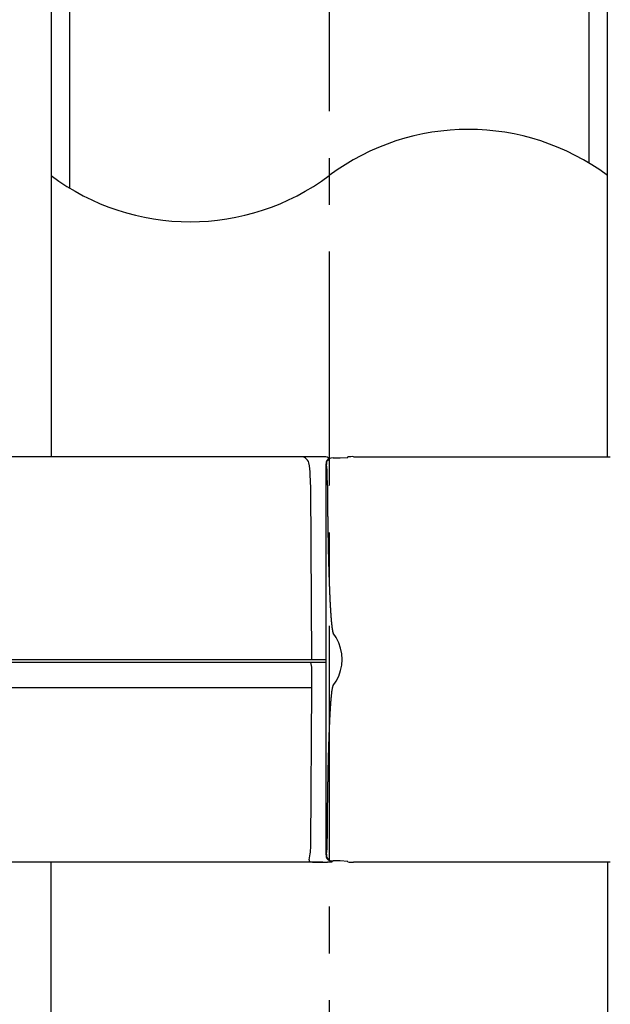
# Model space of a CAD drawing. Extents: x 170 to 7363, y -739 to 5303.
# Drawn here: x 2248 to 2626, y 709 to 1340 of the extents above; entities that cross this region are included whole.
import ezdxf

# ---------------------------------------------------------------- set-up
doc = ezdxf.new("R2010")
doc.units = 0
doc.header["$LTSCALE"] = 120
doc.header["$PDMODE"] = 33
doc.header["$PDSIZE"] = 5
doc.linetypes.add('CENTER', pattern=[2, 1.25, -0.25, 0.25, -0.25])
doc.layers.get('0').update_dxf_attribs({"linetype": 'CONTINUOUS'})
doc.layers.get('DEFPOINTS').update_dxf_attribs({"linetype": 'CONTINUOUS'})
for name, color, linetype in [('CENTER', 3, 'CENTER'), ('SJC', 1, 'CONTINUOUS'), ('SJC2', 7, 'CONTINUOUS'), ('SUNPOU', 4, 'CONTINUOUS')]:
    doc.layers.add(name, color=color, linetype=linetype)
doc.styles.add('EXT08', font='ROMANS', dxfattribs={"width": 0.8, "bigfont": 'EXTFONT'})
doc.dimstyles.get("Standard").update_dxf_attribs({"dimtxt": 0.18, "dimasz": 0.18, "dimexe": 0.18, "dimexo": 0.0625, "dimgap": 0.09, "dimtad": 0, "dimtih": 1, "dimtoh": 1, "dimzin": 0, "dimcen": 0.09, "dimazin": 3, "dimtfac": 1, "dimtofl": 0, "dimtmove": 0, "dimatfit": 3})

# ---------------------------------------------------------------- blocks, each defined once
blk = doc.blocks.new('*U78')
at = {"layer": 'SUNPOU', "color": 0, "style": 'EXT08', "width": 0.8}
blk.add_text('(142)', height=60, dxfattribs=at).set_placement((2061.78, 2080.03))
blk = doc.blocks.new('*D17')
at = {"layer": 'DEFPOINTS', "color": 0}
for p in [(1878.76, 2034.31), (2445.95, 1911.6), (1878.76, 930.12)]:
    blk.add_point(p, dxfattribs=at)
at = {"layer": 'SUNPOU', "color": 0}
for p, q in [((1878.76, 950.12), (1878.76, 2054.31)), ((2445.95, 1931.6), (2445.95, 2054.31)), ((2395.95, 2034.31), (1928.76, 2034.31))]:
    blk.add_line(p, q, dxfattribs=at)
for points in [[(1928.76, 2042.64), (1928.76, 2025.98), (1878.76, 2034.31)], [(2395.95, 2042.64), (2395.95, 2025.98), (2445.95, 2034.31)]]:
    blk.add_solid(points, dxfattribs=at)
blk.add_blockref('*U78', (0, 0))
blk = doc.blocks.new('*U81')
at = {"layer": 'SUNPOU', "color": 0, "style": 'EXT08', "width": 0.8}
blk.add_text('(284)', height=60, dxfattribs=at).set_placement((2345.39, 2231.43))
blk = doc.blocks.new('*D35')
at = {"layer": 'DEFPOINTS', "color": 0}
for p in [(1878.76, 2185.71), (3013.16, 1680.13), (1878.76, 930.12)]:
    blk.add_point(p, dxfattribs=at)
at = {"layer": 'SUNPOU', "color": 0}
for p, q in [((1878.76, 950.12), (1878.76, 2205.71)), ((3013.16, 1700.13), (3013.16, 2205.71)), ((2963.16, 2185.71), (1928.76, 2185.71))]:
    blk.add_line(p, q, dxfattribs=at)
for points in [[(1928.76, 2194.05), (1928.76, 2177.38), (1878.76, 2185.71)], [(2963.16, 2194.05), (2963.16, 2177.38), (3013.16, 2185.71)]]:
    blk.add_solid(points, dxfattribs=at)
blk.add_blockref('*U81', (0, 0))

msp = doc.modelspace()

# ---------------------------------------------------------------- linework, layer by layer
at = {"layer": 'CENTER'}
msp.add_line((2445.952, 1911.603), (2445.952, 223.044), dxfattribs=at)
at = {"layer": 'SJC'}
for p, q in [((2267.752, 1688.129), (2267.752, 1060.124)), ((2279.752, 1232.267), (2279.752, 1688.129)), ((2612.152, 1688.129), (2612.152, 1248.445)), ((2624.152, 1060.124), (2624.152, 1688.129)), ((2427.28, 1060.124), (2144.967, 1060.124)), ((2441.056, 1060.124), (2427.502, 1060.124)), ((2443.895, 804.794), (2443.895, 1055.455)), ((2448.387, 1059.282), (2447.058, 1059.228)), ((2448.387, 1059.282), (2452.898, 1059.295)), ((2452.898, 1059.295), (2457.864, 1059.696)), ((2457.864, 1059.696), (2457.864, 1059.964)), ((2461.518, 1060.124), (2625.924, 1060.124)), ((2434.079, 1040.124), (2433.729, 1048.543)), ((2444.725, 1041.876), (2444.686, 1048.12)), ((2434.757, 930.124), (2434.08, 1040.106)), ((2450.447, 944.084), (2448.525, 946.942)), ((2190.374, 930.124), (2434.757, 930.124)), ((2433.977, 928.124), (2202.647, 928.124)), ((2436.847, 928.124), (2434.034, 928.124)), ((2434.757, 930.124), (2436.847, 930.124)), ((2436.847, 930.124), (2441.859, 930.124)), ((2441.859, 928.124), (2436.847, 928.124)), ((2441.859, 930.124), (2443.956, 930.124)), ((2443.956, 928.124), (2441.859, 928.124)), ((2434.757, 912.124), (2434.682, 924.264)), ((2448.525, 913.306), (2450.447, 916.164)), ((2434.138, 811.705), (2434.757, 912.124)), ((2444.686, 812.128), (2444.725, 818.372)), ((2441.859, 800.124), (2135.813, 800.124)), ((2267.752, 223.044), (2267.752, 800.124)), ((2436.847, 800.176), (2441.859, 800.161)), ((2441.859, 800.161), (2444.88, 800.124)), ((2447.647, 800.124), (2444.88, 800.124)), ((2447.058, 801.02), (2448.387, 800.966)), ((2447.649, 800.996), (2447.649, 800.124)), ((2452.898, 800.953), (2448.387, 800.966)), ((2457.864, 800.552), (2452.898, 800.953)), ((2457.864, 800.284), (2457.864, 800.552)), ((2624.152, 800.124), (2624.152, 223.044))]:
    msp.add_line(p, q, dxfattribs=at)
for points in [[(2442.95, 1060.12, 0), (2442.99, 1060.12, 0), (2442.99, 1060.12, 0), (2442.97, 1060.12, 0), (2442.96, 1060.12, 0), (2442.95, 1060.12, 0), (2442.94, 1060.12, 0), (2442.93, 1060.12, 0), (2442.91, 1060.12, 0), (2442.9, 1060.12, 0), (2442.89, 1060.12, 0), (2442.88, 1060.12, 0), (2442.86, 1060.12, 0), (2442.85, 1060.12, 0), (2442.84, 1060.12, 0), (2442.83, 1060.12, 0), (2442.82, 1060.12, 0), (2442.8, 1060.12, 0), (2442.79, 1060.12, 0), (2442.78, 1060.12, 0), (2442.77, 1060.12, 0), (2442.76, 1060.12, 0), (2442.74, 1060.12, 0), (2442.73, 1060.12, 0), (2442.72, 1060.12, 0), (2442.71, 1060.12, 0), (2442.69, 1060.12, 0), (2442.68, 1060.12, 0), (2442.67, 1060.12, 0), (2442.66, 1060.12, 0), (2442.65, 1060.12, 0), (2442.63, 1060.12, 0), (2442.62, 1060.12, 0), (2442.61, 1060.12, 0), (2442.6, 1060.12, 0), (2442.58, 1060.12, 0), (2442.57, 1060.12, 0), (2442.56, 1060.12, 0), (2442.55, 1060.12, 0), (2442.53, 1060.12, 0), (2442.52, 1060.12, 0), (2442.51, 1060.12, 0), (2442.5, 1060.12, 0), (2442.49, 1060.12, 0), (2442.47, 1060.12, 0), (2442.46, 1060.12, 0), (2442.45, 1060.12, 0), (2442.44, 1060.12, 0), (2442.42, 1060.12, 0), (2442.41, 1060.12, 0), (2442.4, 1060.12, 0), (2442.39, 1060.12, 0), (2442.38, 1060.12, 0), (2442.36, 1060.12, 0), (2442.35, 1060.12, 0), (2442.34, 1060.12, 0), (2442.33, 1060.12, 0), (2442.31, 1060.12, 0), (2442.3, 1060.12, 0), (2442.29, 1060.12, 0), (2442.28, 1060.12, 0), (2442.26, 1060.12, 0), (2442.25, 1060.12, 0), (2442.24, 1060.12, 0), (2442.23, 1060.12, 0), (2442.21, 1060.12, 0), (2442.2, 1060.12, 0), (2442.19, 1060.12, 0), (2442.18, 1060.12, 0), (2442.17, 1060.12, 0), (2442.15, 1060.12, 0), (2442.14, 1060.12, 0), (2442.13, 1060.12, 0), (2442.12, 1060.12, 0), (2442.1, 1060.12, 0), (2442.09, 1060.12, 0), (2442.08, 1060.12, 0), (2442.07, 1060.12, 0), (2442.05, 1060.12, 0), (2442.04, 1060.12, 0), (2442.03, 1060.12, 0), (2442.02, 1060.12, 0), (2442.01, 1060.12, 0), (2441.99, 1060.12, 0), (2441.98, 1060.12, 0), (2441.97, 1060.12, 0), (2441.96, 1060.12, 0), (2441.94, 1060.12, 0), (2441.93, 1060.12, 0), (2441.92, 1060.12, 0), (2441.91, 1060.12, 0), (2441.89, 1060.12, 0), (2441.88, 1060.12, 0), (2441.87, 1060.12, 0), (2441.86, 1060.12, 0), (2441.84, 1060.12, 0), (2441.83, 1060.12, 0), (2441.82, 1060.12, 0), (2441.81, 1060.12, 0), (2441.79, 1060.12, 0), (2441.78, 1060.12, 0), (2441.77, 1060.12, 0), (2441.76, 1060.12, 0), (2441.75, 1060.12, 0), (2441.73, 1060.12, 0), (2441.72, 1060.12, 0), (2441.71, 1060.12, 0), (2441.7, 1060.12, 0), (2441.68, 1060.12, 0), (2441.67, 1060.12, 0), (2441.66, 1060.12, 0), (2441.65, 1060.12, 0), (2441.63, 1060.12, 0), (2441.62, 1060.12, 0), (2441.61, 1060.12, 0), (2441.6, 1060.12, 0), (2441.58, 1060.12, 0), (2441.57, 1060.12, 0), (2441.56, 1060.12, 0), (2441.55, 1060.12, 0), (2441.54, 1060.12, 0), (2441.52, 1060.12, 0), (2441.51, 1060.12, 0), (2441.5, 1060.12, 0), (2441.49, 1060.12, 0), (2441.47, 1060.12, 0), (2441.46, 1060.12, 0), (2441.45, 1060.12, 0), (2441.44, 1060.12, 0), (2441.42, 1060.12, 0), (2441.41, 1060.12, 0), (2441.4, 1060.12, 0), (2441.39, 1060.12, 0), (2441.38, 1060.12, 0), (2441.36, 1060.12, 0), (2441.35, 1060.12, 0), (2441.34, 1060.12, 0), (2441.33, 1060.12, 0), (2441.31, 1060.12, 0), (2441.3, 1060.12, 0), (2441.29, 1060.12, 0), (2441.28, 1060.12, 0), (2441.26, 1060.12, 0), (2441.25, 1060.12, 0), (2441.24, 1060.12, 0), (2441.23, 1060.12, 0), (2441.22, 1060.12, 0), (2441.2, 1060.12, 0), (2441.19, 1060.12, 0), (2441.18, 1060.12, 0), (2441.17, 1060.12, 0), (2441.15, 1060.12, 0), (2441.14, 1060.12, 0), (2441.13, 1060.12, 0), (2441.12, 1060.12, 0), (2441.1, 1060.12, 0), (2441.09, 1060.12, 0), (2441.08, 1060.12, 0), (2441.07, 1060.12, 0), (2441.06, 1060.12, 0)], [(2444.72, 1041.88, 0), (2444.73, 1041.63, 0), (2444.73, 1041.38, 0), (2444.73, 1041.13, 0), (2444.73, 1040.88, 0), (2444.73, 1040.63, 0), (2444.73, 1040.39, 0), (2444.74, 1040.14, 0), (2444.74, 1039.89, 0), (2444.74, 1039.64, 0), (2444.74, 1039.39, 0), (2444.74, 1039.14, 0), (2444.75, 1038.9, 0), (2444.75, 1038.65, 0), (2444.75, 1038.4, 0), (2444.75, 1038.15, 0), (2444.75, 1037.9, 0), (2444.75, 1037.65, 0), (2444.76, 1037.41, 0), (2444.76, 1037.16, 0), (2444.76, 1036.91, 0), (2444.76, 1036.66, 0), (2444.76, 1036.41, 0), (2444.77, 1036.16, 0), (2444.77, 1035.91, 0), (2444.77, 1035.67, 0), (2444.77, 1035.42, 0), (2444.77, 1035.17, 0), (2444.78, 1034.92, 0), (2444.78, 1034.67, 0), (2444.78, 1034.42, 0), (2444.78, 1034.18, 0), (2444.78, 1033.93, 0), (2444.79, 1033.68, 0), (2444.79, 1033.43, 0), (2444.79, 1033.18, 0), (2444.79, 1032.93, 0), (2444.8, 1032.69, 0), (2444.8, 1032.44, 0), (2444.8, 1032.19, 0), (2444.8, 1031.94, 0), (2444.8, 1031.69, 0), (2444.81, 1031.44, 0), (2444.81, 1031.2, 0), (2444.81, 1030.95, 0), (2444.81, 1030.7, 0), (2444.82, 1030.45, 0), (2444.82, 1030.2, 0), (2444.82, 1029.95, 0), (2444.82, 1029.71, 0), (2444.83, 1029.46, 0), (2444.83, 1029.21, 0), (2444.83, 1028.96, 0), (2444.83, 1028.71, 0), (2444.84, 1028.46, 0), (2444.84, 1028.22, 0), (2444.84, 1027.97, 0), (2444.84, 1027.72, 0), (2444.85, 1027.47, 0), (2444.85, 1027.22, 0), (2444.85, 1026.97, 0), (2444.86, 1026.73, 0), (2444.86, 1026.48, 0), (2444.86, 1026.23, 0), (2444.86, 1025.98, 0), (2444.87, 1025.73, 0), (2444.87, 1025.48, 0), (2444.87, 1025.24, 0), (2444.88, 1024.99, 0), (2444.88, 1024.74, 0), (2444.88, 1024.49, 0), (2444.88, 1024.24, 0), (2444.89, 1023.99, 0), (2444.89, 1023.75, 0), (2444.89, 1023.5, 0), (2444.9, 1023.25, 0), (2444.9, 1023, 0), (2444.9, 1022.75, 0), (2444.91, 1022.5, 0), (2444.91, 1022.26, 0), (2444.91, 1022.01, 0), (2444.92, 1021.76, 0), (2444.92, 1021.51, 0), (2444.92, 1021.26, 0), (2444.93, 1021.01, 0), (2444.93, 1020.77, 0), (2444.93, 1020.52, 0), (2444.94, 1020.27, 0), (2444.94, 1020.02, 0), (2444.94, 1019.77, 0), (2444.95, 1019.52, 0), (2444.95, 1019.28, 0), (2444.95, 1019.03, 0), (2444.96, 1018.78, 0), (2444.96, 1018.53, 0), (2444.96, 1018.28, 0), (2444.97, 1018.03, 0), (2444.97, 1017.79, 0), (2444.97, 1017.54, 0), (2444.98, 1017.29, 0), (2444.98, 1017.04, 0), (2444.99, 1016.79, 0), (2444.99, 1016.54, 0), (2444.99, 1016.3, 0), (2445, 1016.05, 0), (2445, 1015.8, 0), (2445, 1015.55, 0), (2445.01, 1015.3, 0), (2445.01, 1015.05, 0), (2445.02, 1014.81, 0), (2445.02, 1014.56, 0), (2445.02, 1014.31, 0), (2445.03, 1014.06, 0), (2445.03, 1013.81, 0), (2445.04, 1013.56, 0), (2445.04, 1013.32, 0), (2445.04, 1013.07, 0), (2445.05, 1012.82, 0), (2445.05, 1012.57, 0), (2445.06, 1012.32, 0), (2445.06, 1012.07, 0), (2445.07, 1011.83, 0), (2445.07, 1011.58, 0), (2445.07, 1011.33, 0), (2445.08, 1011.08, 0), (2445.08, 1010.83, 0), (2445.09, 1010.58, 0), (2445.09, 1010.34, 0), (2445.1, 1010.09, 0), (2445.1, 1009.84, 0), (2445.11, 1009.59, 0), (2445.11, 1009.34, 0), (2445.11, 1009.09, 0), (2445.12, 1008.85, 0), (2445.12, 1008.6, 0), (2445.13, 1008.35, 0), (2445.13, 1008.1, 0), (2445.14, 1007.85, 0), (2445.14, 1007.6, 0), (2445.15, 1007.36, 0), (2445.15, 1007.11, 0), (2445.16, 1006.86, 0), (2445.16, 1006.61, 0), (2445.17, 1006.36, 0), (2445.17, 1006.11, 0), (2445.18, 1005.87, 0), (2445.18, 1005.62, 0), (2445.18, 1005.37, 0), (2445.19, 1005.12, 0), (2445.19, 1004.87, 0), (2445.2, 1004.62, 0), (2445.2, 1004.38, 0), (2445.21, 1004.13, 0), (2445.21, 1003.88, 0), (2445.22, 1003.63, 0), (2445.23, 1003.38, 0), (2445.23, 1003.13, 0), (2445.24, 1002.89, 0), (2445.24, 1002.64, 0), (2445.25, 1002.39, 0), (2445.25, 1002.14, 0), (2445.26, 1001.89, 0), (2445.26, 1001.64, 0), (2445.27, 1001.4, 0), (2445.27, 1001.15, 0), (2445.28, 1000.9, 0), (2445.28, 1000.65, 0), (2445.29, 1000.4, 0), (2445.29, 1000.15, 0), (2445.3, 999.906, 0), (2445.31, 999.658, 0), (2445.31, 999.409, 0), (2445.32, 999.161, 0), (2445.32, 998.913, 0), (2445.33, 998.664, 0), (2445.33, 998.416, 0), (2445.34, 998.168, 0), (2445.34, 997.919, 0), (2445.35, 997.671, 0), (2445.36, 997.423, 0), (2445.36, 997.174, 0), (2445.37, 996.926, 0), (2445.37, 996.678, 0), (2445.38, 996.43, 0), (2445.39, 996.181, 0), (2445.39, 995.933, 0), (2445.4, 995.685, 0), (2445.4, 995.436, 0), (2445.41, 995.188, 0), (2445.42, 994.94, 0), (2445.42, 994.692, 0), (2445.43, 994.443, 0), (2445.44, 994.195, 0), (2445.44, 993.947, 0), (2445.45, 993.698, 0), (2445.45, 993.45, 0), (2445.46, 993.202, 0), (2445.47, 992.954, 0), (2445.47, 992.705, 0), (2445.48, 992.457, 0), (2445.49, 992.209, 0), (2445.49, 991.96, 0), (2445.5, 991.712, 0), (2445.51, 991.464, 0), (2445.51, 991.216, 0), (2445.52, 990.967, 0), (2445.53, 990.719, 0), (2445.53, 990.471, 0), (2445.54, 990.223, 0), (2445.55, 989.974, 0), (2445.56, 989.726, 0), (2445.56, 989.478, 0), (2445.57, 989.229, 0), (2445.58, 988.981, 0), (2445.58, 988.733, 0), (2445.59, 988.485, 0), (2445.6, 988.236, 0), (2445.61, 987.988, 0), (2445.61, 987.74, 0), (2445.62, 987.492, 0), (2445.63, 987.243, 0), (2445.64, 986.995, 0), (2445.64, 986.747, 0), (2445.65, 986.499, 0), (2445.66, 986.25, 0), (2445.67, 986.002, 0), (2445.67, 985.754, 0), (2445.68, 985.506, 0), (2445.69, 985.257, 0), (2445.7, 985.009, 0), (2445.71, 984.761, 0), (2445.71, 984.513, 0), (2445.72, 984.264, 0), (2445.73, 984.016, 0), (2445.74, 983.768, 0), (2445.75, 983.52, 0), (2445.75, 983.272, 0), (2445.76, 983.023, 0), (2445.77, 982.775, 0), (2445.78, 982.527, 0), (2445.79, 982.279, 0), (2445.8, 982.03, 0), (2445.8, 981.782, 0), (2445.81, 981.534, 0), (2445.82, 981.286, 0), (2445.83, 981.038, 0), (2445.84, 980.789, 0), (2445.85, 980.541, 0), (2445.86, 980.293, 0), (2445.87, 980.045, 0), (2445.87, 979.796, 0), (2445.88, 979.548, 0), (2445.89, 979.3, 0), (2445.9, 979.052, 0), (2445.91, 978.804, 0), (2445.92, 978.555, 0), (2445.93, 978.307, 0), (2445.94, 978.059, 0), (2445.95, 977.811, 0), (2445.96, 977.563, 0), (2445.97, 977.315, 0), (2445.98, 977.066, 0), (2445.99, 976.818, 0), (2446, 976.57, 0), (2446.01, 976.322, 0), (2446.02, 976.074, 0), (2446.03, 975.825, 0), (2446.03, 975.577, 0), (2446.04, 975.329, 0), (2446.05, 975.081, 0), (2446.06, 974.833, 0), (2446.08, 974.585, 0), (2446.09, 974.336, 0), (2446.1, 974.088, 0), (2446.11, 973.84, 0), (2446.12, 973.592, 0), (2446.13, 973.344, 0), (2446.14, 973.096, 0), (2446.15, 972.847, 0), (2446.16, 972.599, 0), (2446.17, 972.351, 0), (2446.18, 972.103, 0), (2446.19, 971.855, 0), (2446.2, 971.607, 0), (2446.21, 971.359, 0), (2446.22, 971.111, 0), (2446.24, 970.862, 0), (2446.25, 970.614, 0), (2446.26, 970.366, 0), (2446.27, 970.118, 0), (2446.28, 969.87, 0), (2446.29, 969.622, 0), (2446.3, 969.374, 0), (2446.32, 969.126, 0), (2446.33, 968.878, 0), (2446.34, 968.63, 0), (2446.35, 968.382, 0), (2446.36, 968.133, 0), (2446.38, 967.885, 0), (2446.39, 967.637, 0), (2446.4, 967.389, 0), (2446.41, 967.141, 0), (2446.43, 966.893, 0), (2446.44, 966.645, 0), (2446.45, 966.397, 0), (2446.47, 966.149, 0), (2446.48, 965.901, 0), (2446.49, 965.653, 0), (2446.51, 965.405, 0), (2446.52, 965.157, 0), (2446.53, 964.909, 0), (2446.55, 964.661, 0), (2446.56, 964.413, 0), (2446.57, 964.165, 0), (2446.59, 963.917, 0), (2446.6, 963.669, 0), (2446.62, 963.421, 0), (2446.63, 963.173, 0), (2446.65, 962.925, 0), (2446.66, 962.678, 0), (2446.68, 962.43, 0), (2446.69, 962.182, 0), (2446.71, 961.934, 0), (2446.72, 961.686, 0), (2446.74, 961.438, 0), (2446.75, 961.19, 0), (2446.77, 960.942, 0), (2446.79, 960.695, 0), (2446.8, 960.447, 0), (2446.82, 960.199, 0), (2446.83, 959.951, 0), (2446.85, 959.703, 0), (2446.87, 959.456, 0), (2446.89, 959.208, 0), (2446.9, 958.96, 0), (2446.92, 958.712, 0), (2446.94, 958.465, 0), (2446.96, 958.217, 0), (2446.98, 957.969, 0), (2446.99, 957.721, 0), (2447.01, 957.474, 0), (2447.03, 957.226, 0), (2447.05, 956.979, 0), (2447.07, 956.731, 0), (2447.09, 956.483, 0), (2447.11, 956.236, 0), (2447.13, 955.988, 0), (2447.15, 955.741, 0), (2447.17, 955.493, 0), (2447.19, 955.246, 0), (2447.22, 954.998, 0), (2447.24, 954.751, 0), (2447.26, 954.503, 0), (2447.28, 954.256, 0), (2447.3, 954.009, 0), (2447.33, 953.761, 0), (2447.35, 953.514, 0), (2447.38, 953.267, 0), (2447.4, 953.02, 0), (2447.43, 952.773, 0), (2447.45, 952.526, 0), (2447.48, 952.279, 0), (2447.51, 952.032, 0), (2447.54, 951.786, 0), (2447.57, 951.539, 0), (2447.6, 951.293, 0), (2447.63, 951.046, 0), (2447.66, 950.8, 0), (2447.69, 950.554, 0), (2447.73, 950.308, 0), (2447.76, 950.062, 0), (2447.8, 949.816, 0), (2447.84, 949.571, 0), (2447.88, 949.326, 0), (2447.92, 949.08, 0), (2447.96, 948.836, 0), (2448.01, 948.592, 0), (2448.06, 948.348, 0), (2448.11, 948.106, 0), (2448.17, 947.865, 0), (2448.24, 947.626, 0), (2448.31, 947.389, 0), (2448.4, 947.158, 0), (2448.52, 946.942, 0)], [(2444.72, 818.372, 0), (2444.73, 818.621, 0), (2444.73, 818.869, 0), (2444.73, 819.117, 0), (2444.73, 819.366, 0), (2444.73, 819.614, 0), (2444.73, 819.863, 0), (2444.74, 820.111, 0), (2444.74, 820.359, 0), (2444.74, 820.608, 0), (2444.74, 820.856, 0), (2444.74, 821.104, 0), (2444.75, 821.353, 0), (2444.75, 821.601, 0), (2444.75, 821.849, 0), (2444.75, 822.098, 0), (2444.75, 822.346, 0), (2444.75, 822.594, 0), (2444.76, 822.843, 0), (2444.76, 823.091, 0), (2444.76, 823.34, 0), (2444.76, 823.588, 0), (2444.76, 823.836, 0), (2444.77, 824.085, 0), (2444.77, 824.333, 0), (2444.77, 824.581, 0), (2444.77, 824.83, 0), (2444.77, 825.078, 0), (2444.78, 825.326, 0), (2444.78, 825.575, 0), (2444.78, 825.823, 0), (2444.78, 826.072, 0), (2444.78, 826.32, 0), (2444.79, 826.568, 0), (2444.79, 826.817, 0), (2444.79, 827.065, 0), (2444.79, 827.313, 0), (2444.8, 827.562, 0), (2444.8, 827.81, 0), (2444.8, 828.058, 0), (2444.8, 828.307, 0), (2444.8, 828.555, 0), (2444.81, 828.803, 0), (2444.81, 829.052, 0), (2444.81, 829.3, 0), (2444.81, 829.549, 0), (2444.82, 829.797, 0), (2444.82, 830.045, 0), (2444.82, 830.294, 0), (2444.82, 830.542, 0), (2444.83, 830.79, 0), (2444.83, 831.039, 0), (2444.83, 831.287, 0), (2444.83, 831.535, 0), (2444.84, 831.784, 0), (2444.84, 832.032, 0), (2444.84, 832.28, 0), (2444.84, 832.529, 0), (2444.85, 832.777, 0), (2444.85, 833.026, 0), (2444.85, 833.274, 0), (2444.86, 833.522, 0), (2444.86, 833.771, 0), (2444.86, 834.019, 0), (2444.86, 834.267, 0), (2444.87, 834.516, 0), (2444.87, 834.764, 0), (2444.87, 835.012, 0), (2444.88, 835.261, 0), (2444.88, 835.509, 0), (2444.88, 835.757, 0), (2444.88, 836.006, 0), (2444.89, 836.254, 0), (2444.89, 836.502, 0), (2444.89, 836.751, 0), (2444.9, 836.999, 0), (2444.9, 837.247, 0), (2444.9, 837.496, 0), (2444.91, 837.744, 0), (2444.91, 837.993, 0), (2444.91, 838.241, 0), (2444.92, 838.489, 0), (2444.92, 838.738, 0), (2444.92, 838.986, 0), (2444.93, 839.234, 0), (2444.93, 839.483, 0), (2444.93, 839.731, 0), (2444.94, 839.979, 0), (2444.94, 840.228, 0), (2444.94, 840.476, 0), (2444.95, 840.724, 0), (2444.95, 840.973, 0), (2444.95, 841.221, 0), (2444.96, 841.469, 0), (2444.96, 841.718, 0), (2444.96, 841.966, 0), (2444.97, 842.214, 0), (2444.97, 842.463, 0), (2444.97, 842.711, 0), (2444.98, 842.959, 0), (2444.98, 843.208, 0), (2444.99, 843.456, 0), (2444.99, 843.704, 0), (2444.99, 843.953, 0), (2445, 844.201, 0), (2445, 844.449, 0), (2445, 844.698, 0), (2445.01, 844.946, 0), (2445.01, 845.194, 0), (2445.02, 845.443, 0), (2445.02, 845.691, 0), (2445.02, 845.939, 0), (2445.03, 846.188, 0), (2445.03, 846.436, 0), (2445.04, 846.684, 0), (2445.04, 846.933, 0), (2445.04, 847.181, 0), (2445.05, 847.429, 0), (2445.05, 847.678, 0), (2445.06, 847.926, 0), (2445.06, 848.174, 0), (2445.07, 848.423, 0), (2445.07, 848.671, 0), (2445.07, 848.919, 0), (2445.08, 849.168, 0), (2445.08, 849.416, 0), (2445.09, 849.664, 0), (2445.09, 849.913, 0), (2445.1, 850.161, 0), (2445.1, 850.409, 0), (2445.11, 850.658, 0), (2445.11, 850.906, 0), (2445.11, 851.154, 0), (2445.12, 851.403, 0), (2445.12, 851.651, 0), (2445.13, 851.899, 0), (2445.13, 852.148, 0), (2445.14, 852.396, 0), (2445.14, 852.644, 0), (2445.15, 852.893, 0), (2445.15, 853.141, 0), (2445.16, 853.389, 0), (2445.16, 853.638, 0), (2445.17, 853.886, 0), (2445.17, 854.134, 0), (2445.18, 854.383, 0), (2445.18, 854.631, 0), (2445.18, 854.879, 0), (2445.19, 855.128, 0), (2445.19, 855.376, 0), (2445.2, 855.624, 0), (2445.2, 855.872, 0), (2445.21, 856.121, 0), (2445.21, 856.369, 0), (2445.22, 856.617, 0), (2445.23, 856.866, 0), (2445.23, 857.114, 0), (2445.24, 857.362, 0), (2445.24, 857.611, 0), (2445.25, 857.859, 0), (2445.25, 858.107, 0), (2445.26, 858.356, 0), (2445.26, 858.604, 0), (2445.27, 858.852, 0), (2445.27, 859.101, 0), (2445.28, 859.349, 0), (2445.28, 859.597, 0), (2445.29, 859.845, 0), (2445.29, 860.094, 0), (2445.3, 860.342, 0), (2445.31, 860.59, 0), (2445.31, 860.839, 0), (2445.32, 861.087, 0), (2445.32, 861.335, 0), (2445.33, 861.584, 0), (2445.33, 861.832, 0), (2445.34, 862.08, 0), (2445.34, 862.329, 0), (2445.35, 862.577, 0), (2445.36, 862.825, 0), (2445.36, 863.073, 0), (2445.37, 863.322, 0), (2445.37, 863.57, 0), (2445.38, 863.818, 0), (2445.39, 864.067, 0), (2445.39, 864.315, 0), (2445.4, 864.563, 0), (2445.4, 864.812, 0), (2445.41, 865.06, 0), (2445.42, 865.308, 0), (2445.42, 865.556, 0), (2445.43, 865.805, 0), (2445.44, 866.053, 0), (2445.44, 866.301, 0), (2445.45, 866.55, 0), (2445.45, 866.798, 0), (2445.46, 867.046, 0), (2445.47, 867.294, 0), (2445.47, 867.543, 0), (2445.48, 867.791, 0), (2445.49, 868.039, 0), (2445.49, 868.288, 0), (2445.5, 868.536, 0), (2445.51, 868.784, 0), (2445.51, 869.032, 0), (2445.52, 869.281, 0), (2445.53, 869.529, 0), (2445.53, 869.777, 0), (2445.54, 870.025, 0), (2445.55, 870.274, 0), (2445.56, 870.522, 0), (2445.56, 870.77, 0), (2445.57, 871.018, 0), (2445.58, 871.267, 0), (2445.58, 871.515, 0), (2445.59, 871.763, 0), (2445.6, 872.012, 0), (2445.61, 872.26, 0), (2445.61, 872.508, 0), (2445.62, 872.756, 0), (2445.63, 873.005, 0), (2445.64, 873.253, 0), (2445.64, 873.501, 0), (2445.65, 873.749, 0), (2445.66, 873.998, 0), (2445.67, 874.246, 0), (2445.67, 874.494, 0), (2445.68, 874.742, 0), (2445.69, 874.991, 0), (2445.7, 875.239, 0), (2445.71, 875.487, 0), (2445.71, 875.735, 0), (2445.72, 875.983, 0), (2445.73, 876.232, 0), (2445.74, 876.48, 0), (2445.75, 876.728, 0), (2445.75, 876.976, 0), (2445.76, 877.225, 0), (2445.77, 877.473, 0), (2445.78, 877.721, 0), (2445.79, 877.969, 0), (2445.8, 878.218, 0), (2445.8, 878.466, 0), (2445.81, 878.714, 0), (2445.82, 878.962, 0), (2445.83, 879.21, 0), (2445.84, 879.459, 0), (2445.85, 879.707, 0), (2445.86, 879.955, 0), (2445.87, 880.203, 0), (2445.87, 880.451, 0), (2445.88, 880.7, 0), (2445.89, 880.948, 0), (2445.9, 881.196, 0), (2445.91, 881.444, 0), (2445.92, 881.692, 0), (2445.93, 881.941, 0), (2445.94, 882.189, 0), (2445.95, 882.437, 0), (2445.96, 882.685, 0), (2445.97, 882.933, 0), (2445.98, 883.182, 0), (2445.99, 883.43, 0), (2446, 883.678, 0), (2446.01, 883.926, 0), (2446.02, 884.174, 0), (2446.03, 884.423, 0), (2446.03, 884.671, 0), (2446.04, 884.919, 0), (2446.05, 885.167, 0), (2446.06, 885.415, 0), (2446.08, 885.663, 0), (2446.09, 885.912, 0), (2446.1, 886.16, 0), (2446.11, 886.408, 0), (2446.12, 886.656, 0), (2446.13, 886.904, 0), (2446.14, 887.152, 0), (2446.15, 887.4, 0), (2446.16, 887.649, 0), (2446.17, 887.897, 0), (2446.18, 888.145, 0), (2446.19, 888.393, 0), (2446.2, 888.641, 0), (2446.21, 888.889, 0), (2446.22, 889.137, 0), (2446.24, 889.385, 0), (2446.25, 889.634, 0), (2446.26, 889.882, 0), (2446.27, 890.13, 0), (2446.28, 890.378, 0), (2446.29, 890.626, 0), (2446.3, 890.874, 0), (2446.32, 891.122, 0), (2446.33, 891.37, 0), (2446.34, 891.618, 0), (2446.35, 891.866, 0), (2446.36, 892.114, 0), (2446.38, 892.363, 0), (2446.39, 892.611, 0), (2446.4, 892.859, 0), (2446.41, 893.107, 0), (2446.43, 893.355, 0), (2446.44, 893.603, 0), (2446.45, 893.851, 0), (2446.47, 894.099, 0), (2446.48, 894.347, 0), (2446.49, 894.595, 0), (2446.51, 894.843, 0), (2446.52, 895.091, 0), (2446.53, 895.339, 0), (2446.55, 895.587, 0), (2446.56, 895.835, 0), (2446.57, 896.083, 0), (2446.59, 896.331, 0), (2446.6, 896.579, 0), (2446.62, 896.827, 0), (2446.63, 897.075, 0), (2446.65, 897.322, 0), (2446.66, 897.57, 0), (2446.68, 897.818, 0), (2446.69, 898.066, 0), (2446.71, 898.314, 0), (2446.72, 898.562, 0), (2446.74, 898.81, 0), (2446.75, 899.058, 0), (2446.77, 899.306, 0), (2446.79, 899.553, 0), (2446.8, 899.801, 0), (2446.82, 900.049, 0), (2446.83, 900.297, 0), (2446.85, 900.545, 0), (2446.87, 900.792, 0), (2446.89, 901.04, 0), (2446.9, 901.288, 0), (2446.92, 901.536, 0), (2446.94, 901.783, 0), (2446.96, 902.031, 0), (2446.98, 902.279, 0), (2446.99, 902.526, 0), (2447.01, 902.774, 0), (2447.03, 903.022, 0), (2447.05, 903.269, 0), (2447.07, 903.517, 0), (2447.09, 903.765, 0), (2447.11, 904.012, 0), (2447.13, 904.26, 0), (2447.15, 904.507, 0), (2447.17, 904.755, 0), (2447.19, 905.002, 0), (2447.22, 905.25, 0), (2447.24, 905.497, 0), (2447.26, 905.744, 0), (2447.28, 905.992, 0), (2447.3, 906.239, 0), (2447.33, 906.486, 0), (2447.35, 906.734, 0), (2447.38, 906.981, 0), (2447.4, 907.228, 0), (2447.43, 907.475, 0), (2447.45, 907.722, 0), (2447.48, 907.969, 0), (2447.51, 908.216, 0), (2447.54, 908.462, 0), (2447.57, 908.709, 0), (2447.6, 908.955, 0), (2447.63, 909.202, 0), (2447.66, 909.448, 0), (2447.69, 909.694, 0), (2447.73, 909.94, 0), (2447.76, 910.186, 0), (2447.8, 910.432, 0), (2447.84, 910.677, 0), (2447.88, 910.922, 0), (2447.92, 911.168, 0), (2447.96, 911.412, 0), (2448.01, 911.656, 0), (2448.06, 911.899, 0), (2448.11, 912.142, 0), (2448.17, 912.383, 0), (2448.24, 912.622, 0), (2448.31, 912.859, 0), (2448.4, 913.09, 0), (2448.52, 913.306, 0)], [(2433.05, 801.623, 0), (2433.04, 801.605, 0), (2433.04, 801.587, 0), (2433.03, 801.569, 0), (2433.03, 801.551, 0), (2433.02, 801.533, 0), (2433.02, 801.515, 0), (2433.02, 801.497, 0), (2433.01, 801.479, 0), (2433.01, 801.462, 0), (2433, 801.444, 0), (2433, 801.426, 0), (2433, 801.408, 0), (2432.99, 801.39, 0), (2432.99, 801.372, 0), (2432.99, 801.354, 0), (2432.99, 801.336, 0), (2432.99, 801.318, 0), (2432.99, 801.3, 0), (2432.99, 801.282, 0), (2432.99, 801.264, 0), (2432.99, 801.245, 0), (2432.99, 801.227, 0), (2432.99, 801.208, 0), (2432.99, 801.19, 0), (2432.99, 801.171, 0), (2432.99, 801.152, 0), (2433, 801.134, 0), (2433, 801.115, 0), (2433.01, 801.097, 0), (2433.01, 801.079, 0), (2433.01, 801.061, 0), (2433.02, 801.042, 0), (2433.03, 801.025, 0), (2433.03, 801.007, 0), (2433.04, 800.99, 0), (2433.05, 800.972, 0), (2433.05, 800.955, 0), (2433.06, 800.939, 0), (2433.07, 800.922, 0), (2433.08, 800.906, 0), (2433.09, 800.891, 0), (2433.1, 800.875, 0), (2433.11, 800.86, 0), (2433.12, 800.846, 0), (2433.13, 800.831, 0), (2433.14, 800.817, 0), (2433.15, 800.803, 0), (2433.16, 800.79, 0), (2433.17, 800.777, 0), (2433.19, 800.764, 0), (2433.2, 800.751, 0), (2433.21, 800.739, 0), (2433.23, 800.726, 0), (2433.24, 800.715, 0), (2433.25, 800.703, 0), (2433.27, 800.692, 0), (2433.28, 800.68, 0), (2433.3, 800.67, 0), (2433.31, 800.659, 0), (2433.33, 800.649, 0), (2433.34, 800.638, 0), (2433.36, 800.628, 0), (2433.37, 800.619, 0), (2433.39, 800.609, 0), (2433.4, 800.6, 0), (2433.42, 800.591, 0), (2433.44, 800.582, 0), (2433.45, 800.573, 0), (2433.47, 800.565, 0), (2433.49, 800.556, 0), (2433.5, 800.548, 0), (2433.52, 800.54, 0), (2433.54, 800.532, 0), (2433.55, 800.525, 0), (2433.57, 800.517, 0), (2433.59, 800.51, 0), (2433.6, 800.503, 0), (2433.62, 800.496, 0), (2433.64, 800.489, 0), (2433.66, 800.482, 0), (2433.67, 800.475, 0), (2433.69, 800.469, 0), (2433.71, 800.463, 0), (2433.73, 800.456, 0), (2433.74, 800.45, 0), (2433.76, 800.444, 0), (2433.78, 800.438, 0), (2433.8, 800.433, 0), (2433.81, 800.427, 0), (2433.83, 800.422, 0), (2433.85, 800.416, 0), (2433.87, 800.411, 0), (2433.89, 800.406, 0), (2433.9, 800.401, 0), (2433.92, 800.396, 0), (2433.94, 800.391, 0), (2433.96, 800.386, 0), (2433.97, 800.382, 0), (2433.99, 800.377, 0), (2434.01, 800.373, 0), (2434.03, 800.368, 0), (2434.05, 800.364, 0), (2434.06, 800.36, 0), (2434.08, 800.356, 0), (2434.1, 800.352, 0), (2434.12, 800.348, 0), (2434.13, 800.345, 0), (2434.15, 800.341, 0), (2434.17, 800.337, 0), (2434.19, 800.334, 0), (2434.21, 800.331, 0), (2434.23, 800.327, 0), (2434.24, 800.324, 0), (2434.26, 800.321, 0), (2434.28, 800.318, 0), (2434.3, 800.315, 0), (2434.32, 800.312, 0), (2434.33, 800.309, 0), (2434.35, 800.306, 0), (2434.37, 800.303, 0), (2434.39, 800.301, 0), (2434.41, 800.298, 0), (2434.42, 800.296, 0), (2434.44, 800.293, 0), (2434.46, 800.291, 0), (2434.48, 800.288, 0), (2434.5, 800.286, 0), (2434.52, 800.284, 0), (2434.53, 800.281, 0), (2434.55, 800.279, 0), (2434.57, 800.277, 0), (2434.59, 800.275, 0), (2434.61, 800.273, 0), (2434.62, 800.271, 0), (2434.64, 800.269, 0), (2434.66, 800.267, 0), (2434.68, 800.265, 0), (2434.7, 800.264, 0), (2434.72, 800.262, 0), (2434.73, 800.26, 0), (2434.75, 800.258, 0), (2434.77, 800.257, 0), (2434.79, 800.255, 0), (2434.81, 800.253, 0), (2434.83, 800.252, 0), (2434.84, 800.25, 0), (2434.86, 800.249, 0), (2434.88, 800.247, 0), (2434.9, 800.245, 0), (2434.92, 800.244, 0), (2434.94, 800.242, 0), (2434.95, 800.241, 0), (2434.97, 800.24, 0), (2434.99, 800.238, 0), (2435.01, 800.237, 0), (2435.03, 800.235, 0), (2435.05, 800.234, 0), (2435.06, 800.233, 0), (2435.08, 800.231, 0), (2435.1, 800.23, 0), (2435.12, 800.229, 0), (2435.14, 800.227, 0), (2435.16, 800.226, 0), (2435.17, 800.225, 0), (2435.19, 800.224, 0), (2435.21, 800.223, 0), (2435.23, 800.221, 0), (2435.25, 800.22, 0), (2435.27, 800.219, 0), (2435.28, 800.218, 0), (2435.3, 800.217, 0), (2435.32, 800.216, 0), (2435.34, 800.215, 0), (2435.36, 800.214, 0), (2435.38, 800.213, 0), (2435.39, 800.212, 0), (2435.41, 800.211, 0), (2435.43, 800.21, 0), (2435.45, 800.209, 0), (2435.47, 800.208, 0), (2435.49, 800.207, 0), (2435.51, 800.206, 0), (2435.52, 800.205, 0), (2435.54, 800.204, 0), (2435.56, 800.203, 0), (2435.58, 800.203, 0), (2435.6, 800.202, 0), (2435.62, 800.201, 0), (2435.63, 800.2, 0), (2435.65, 800.199, 0), (2435.67, 800.199, 0), (2435.69, 800.198, 0), (2435.71, 800.197, 0), (2435.73, 800.196, 0), (2435.74, 800.196, 0), (2435.76, 800.195, 0), (2435.78, 800.194, 0), (2435.8, 800.194, 0), (2435.82, 800.193, 0), (2435.84, 800.192, 0), (2435.85, 800.192, 0), (2435.87, 800.191, 0), (2435.89, 800.191, 0), (2435.91, 800.19, 0), (2435.93, 800.189, 0), (2435.95, 800.189, 0), (2435.96, 800.188, 0), (2435.98, 800.188, 0), (2436, 800.187, 0), (2436.02, 800.187, 0), (2436.04, 800.186, 0), (2436.06, 800.186, 0), (2436.08, 800.185, 0), (2436.09, 800.185, 0), (2436.11, 800.185, 0), (2436.13, 800.184, 0), (2436.15, 800.184, 0), (2436.17, 800.183, 0), (2436.19, 800.183, 0), (2436.2, 800.183, 0), (2436.22, 800.182, 0), (2436.24, 800.182, 0), (2436.26, 800.182, 0), (2436.28, 800.181, 0), (2436.3, 800.181, 0), (2436.31, 800.181, 0), (2436.33, 800.18, 0), (2436.35, 800.18, 0), (2436.37, 800.18, 0), (2436.39, 800.18, 0), (2436.41, 800.179, 0), (2436.42, 800.179, 0), (2436.44, 800.179, 0), (2436.46, 800.179, 0), (2436.48, 800.178, 0), (2436.5, 800.178, 0), (2436.52, 800.178, 0), (2436.53, 800.178, 0), (2436.55, 800.178, 0), (2436.57, 800.177, 0), (2436.59, 800.177, 0), (2436.61, 800.177, 0), (2436.63, 800.177, 0), (2436.65, 800.177, 0), (2436.66, 800.177, 0), (2436.68, 800.177, 0), (2436.7, 800.176, 0), (2436.72, 800.176, 0), (2436.74, 800.176, 0), (2436.76, 800.176, 0), (2436.77, 800.176, 0), (2436.79, 800.176, 0), (2436.81, 800.176, 0), (2436.83, 800.176, 0), (2436.85, 800.176, 0)], [(2625.95, 800.124, 0), (2625.94, 800.124, 0), (2625.93, 800.124, 0), (2625.91, 800.124, 0), (2625.88, 800.124, 0), (2625.85, 800.124, 0), (2625.81, 800.124, 0), (2625.76, 800.124, 0), (2625.71, 800.124, 0), (2625.65, 800.124, 0), (2625.58, 800.124, 0), (2625.51, 800.124, 0), (2625.44, 800.124, 0), (2625.35, 800.124, 0), (2625.26, 800.124, 0), (2625.17, 800.124, 0), (2625.06, 800.124, 0), (2624.96, 800.124, 0), (2624.84, 800.124, 0), (2624.72, 800.124, 0), (2624.6, 800.124, 0), (2624.46, 800.124, 0), (2624.32, 800.124, 0), (2624.18, 800.124, 0), (2624.03, 800.124, 0), (2623.87, 800.124, 0), (2623.71, 800.124, 0), (2623.54, 800.124, 0), (2623.36, 800.124, 0), (2623.18, 800.124, 0), (2623, 800.124, 0), (2622.8, 800.124, 0), (2622.6, 800.124, 0), (2622.4, 800.124, 0), (2622.19, 800.124, 0), (2621.97, 800.124, 0), (2621.74, 800.124, 0), (2621.51, 800.124, 0), (2621.28, 800.124, 0), (2621.04, 800.124, 0), (2620.79, 800.124, 0), (2620.54, 800.124, 0), (2620.28, 800.124, 0), (2620.01, 800.124, 0), (2619.74, 800.124, 0), (2619.46, 800.124, 0), (2619.18, 800.124, 0), (2618.89, 800.124, 0), (2618.59, 800.124, 0), (2618.29, 800.124, 0), (2617.99, 800.124, 0), (2617.67, 800.124, 0), (2617.35, 800.124, 0), (2617.03, 800.124, 0), (2616.7, 800.124, 0), (2616.36, 800.124, 0), (2616.02, 800.124, 0), (2615.67, 800.124, 0), (2615.31, 800.124, 0), (2614.95, 800.124, 0), (2614.59, 800.124, 0), (2614.22, 800.124, 0), (2613.84, 800.124, 0), (2613.45, 800.124, 0), (2613.06, 800.124, 0), (2612.67, 800.124, 0), (2612.27, 800.124, 0), (2611.86, 800.124, 0), (2611.45, 800.124, 0), (2611.03, 800.124, 0), (2610.6, 800.124, 0), (2610.17, 800.124, 0), (2609.74, 800.124, 0), (2609.3, 800.124, 0), (2608.85, 800.124, 0), (2608.4, 800.124, 0), (2607.94, 800.124, 0), (2607.47, 800.124, 0), (2607, 800.124, 0), (2606.52, 800.124, 0), (2606.04, 800.124, 0), (2605.55, 800.124, 0), (2605.06, 800.124, 0), (2604.56, 800.124, 0), (2604.06, 800.124, 0), (2603.55, 800.124, 0), (2603.03, 800.124, 0), (2602.51, 800.124, 0), (2601.98, 800.124, 0), (2601.45, 800.124, 0), (2600.92, 800.124, 0), (2600.38, 800.124, 0), (2599.83, 800.124, 0), (2599.28, 800.124, 0), (2598.72, 800.124, 0), (2598.16, 800.124, 0), (2597.59, 800.124, 0), (2597.02, 800.124, 0), (2596.44, 800.124, 0), (2595.86, 800.124, 0), (2595.27, 800.124, 0), (2594.68, 800.124, 0), (2594.08, 800.124, 0), (2593.48, 800.124, 0), (2592.87, 800.124, 0), (2592.26, 800.124, 0), (2591.64, 800.124, 0), (2591.02, 800.124, 0), (2590.4, 800.124, 0), (2589.76, 800.124, 0), (2589.13, 800.124, 0), (2588.49, 800.124, 0), (2587.84, 800.124, 0), (2587.19, 800.124, 0), (2586.53, 800.124, 0), (2585.87, 800.124, 0), (2585.21, 800.124, 0), (2584.54, 800.124, 0), (2583.86, 800.124, 0), (2583.18, 800.124, 0), (2582.5, 800.124, 0), (2581.81, 800.124, 0), (2581.11, 800.124, 0), (2580.42, 800.124, 0), (2579.71, 800.124, 0), (2579.01, 800.124, 0), (2578.29, 800.124, 0), (2577.58, 800.124, 0), (2576.86, 800.124, 0), (2576.13, 800.124, 0), (2575.4, 800.124, 0), (2574.67, 800.124, 0), (2573.93, 800.124, 0), (2573.18, 800.124, 0), (2572.44, 800.124, 0), (2571.68, 800.124, 0), (2570.93, 800.124, 0), (2570.17, 800.124, 0), (2569.4, 800.124, 0), (2568.63, 800.124, 0), (2567.86, 800.124, 0), (2567.08, 800.124, 0), (2566.3, 800.124, 0), (2565.51, 800.124, 0), (2564.72, 800.124, 0), (2563.93, 800.124, 0), (2563.13, 800.124, 0), (2562.32, 800.124, 0), (2561.52, 800.124, 0), (2560.7, 800.124, 0), (2559.89, 800.124, 0), (2559.07, 800.124, 0), (2558.24, 800.124, 0), (2557.42, 800.124, 0), (2556.58, 800.124, 0), (2555.75, 800.124, 0), (2554.91, 800.124, 0), (2554.06, 800.124, 0), (2553.22, 800.124, 0), (2552.36, 800.124, 0), (2551.51, 800.124, 0), (2550.65, 800.124, 0), (2549.78, 800.124, 0), (2548.92, 800.124, 0), (2548.04, 800.124, 0), (2547.17, 800.124, 0), (2546.29, 800.124, 0), (2545.41, 800.124, 0), (2544.52, 800.124, 0), (2543.63, 800.124, 0), (2542.74, 800.124, 0), (2541.84, 800.124, 0), (2540.94, 800.124, 0), (2540.04, 800.124, 0), (2539.14, 800.124, 0), (2538.23, 800.124, 0), (2537.32, 800.124, 0), (2536.4, 800.124, 0), (2535.49, 800.124, 0), (2534.57, 800.124, 0), (2533.65, 800.124, 0), (2532.72, 800.124, 0), (2531.79, 800.124, 0), (2530.86, 800.124, 0), (2529.93, 800.124, 0), (2528.99, 800.124, 0), (2528.06, 800.124, 0), (2527.11, 800.124, 0), (2526.17, 800.124, 0), (2525.22, 800.124, 0), (2524.28, 800.124, 0), (2523.32, 800.124, 0), (2522.37, 800.124, 0), (2521.41, 800.124, 0), (2520.46, 800.124, 0), (2519.49, 800.124, 0), (2518.53, 800.124, 0), (2517.56, 800.124, 0), (2516.6, 800.124, 0), (2515.62, 800.124, 0), (2514.65, 800.124, 0), (2513.68, 800.124, 0), (2512.7, 800.124, 0), (2511.72, 800.124, 0), (2510.74, 800.124, 0), (2509.75, 800.124, 0), (2508.77, 800.124, 0), (2507.78, 800.124, 0), (2506.79, 800.124, 0), (2505.79, 800.124, 0), (2504.8, 800.124, 0), (2503.8, 800.124, 0), (2502.8, 800.124, 0), (2501.8, 800.124, 0), (2500.8, 800.124, 0), (2499.8, 800.124, 0), (2498.79, 800.124, 0), (2497.78, 800.124, 0), (2496.77, 800.124, 0), (2495.76, 800.124, 0), (2494.75, 800.124, 0), (2493.73, 800.124, 0), (2492.71, 800.124, 0), (2491.7, 800.124, 0), (2490.67, 800.124, 0), (2489.65, 800.124, 0), (2488.63, 800.124, 0), (2487.6, 800.124, 0), (2486.58, 800.124, 0), (2485.55, 800.124, 0), (2484.52, 800.124, 0), (2483.49, 800.124, 0), (2482.45, 800.124, 0), (2481.42, 800.124, 0), (2480.38, 800.124, 0), (2479.34, 800.124, 0), (2478.31, 800.124, 0), (2477.26, 800.124, 0), (2476.22, 800.124, 0), (2475.18, 800.124, 0), (2474.14, 800.124, 0), (2473.09, 800.124, 0), (2472.04, 800.124, 0), (2471, 800.124, 0), (2469.95, 800.124, 0), (2468.9, 800.124, 0), (2467.85, 800.124, 0), (2466.79, 800.124, 0), (2465.74, 800.124, 0), (2464.69, 800.124, 0), (2463.63, 800.124, 0), (2462.58, 800.124, 0), (2461.52, 800.124, 0)], [(2625.94, 800.124, 0), (2625.95, 800.124, 0)]]:
    msp.add_polyline3d(points, dxfattribs=at)
for centre, radius, start, end in [((2427.628, 1054.616), 5.519, 17.374433, 93.597577), ((2380.876, 1046.742), 52.884, 1.952111, 10.373266), ((2442.985, 1056.125), 3.999, 45.665897, 90.002823), ((2447.238, 1055.887), 3.371, 108.570638, 187.355951), ((2447.501, 1055.896), 3.363, 97.854682, 194.166399), ((2389.397, 1048.068), 55.289, 0.054741, 7.279613), ((2460.822, 1034.267), 25.867, 88.458732, 96.567469), ((2426.117, 930.124), 28.05, 330.153989, 29.846011), ((2426.959, 924.848), 7.745, 355.672508, 25.023001), ((2392.967, 811.059), 41.177, 346.752759, 0.899636), ((2389.397, 812.18), 55.289, 352.720388, 359.945258), ((2447.234, 804.359), 3.367, 172.571083, 251.657866), ((2447.502, 804.351), 3.364, 165.832302, 261.936626), ((2460.822, 825.981), 25.867, 263.432535, 271.541267)]:
    msp.add_arc(centre, radius, start, end, dxfattribs=at)
at = {"layer": 'SJC2'}
msp.add_line((2197.741, 912.124), (2434.757, 912.124), dxfattribs=at)
for centre, radius, start, end in [((2535.052, 1121.08), 148.884, 53.240788, 126.759212), ((2356.852, 1359.546), 148.81, 233.219472, 306.780528)]:
    msp.add_arc(centre, radius, start, end, dxfattribs=at)

# ---------------------------------------------------------------- dimensions: what is measured, and where the dimension line sits
at = {"layer": 'SUNPOU'}
for base, p1, override, picture, middle in [((1878.757, 2185.713), (3013.157, 1680.129), {"dimscale": 20, "dimtxt": 3, "dimasz": 2.5, "dimexe": 1, "dimexo": 1, "dimgap": 1, "dimtad": 1, "dimtih": 0, "dimtoh": 0, "dimdec": 0, "dimlfac": 0.25, "dimzin": 8, "dimazin": 2, "dimtdec": 2, "dimtofl": 1, "dimlwd": -1, "dimlwe": -1}, '*D35', (2445.957, 2251.428)), ((1878.757, 2034.311), (2445.952, 1911.603), {"dimscale": 20, "dimtxt": 3, "dimasz": 2.5, "dimexe": 1, "dimexo": 1, "dimgap": 1, "dimtad": 1, "dimtih": 0, "dimtoh": 0, "dimdec": 0, "dimlfac": 0.25, "dimzin": 8, "dimazin": 2, "dimtdec": 2, "dimtofl": 1, "dimlwd": -1, "dimlwe": -1, "dimarcsym": 1}, '*D17', (2162.354, 2100.026))]:
    dim = msp.add_linear_dim(base=base, p1=p1, p2=(1878.757, 930.124), text='(<>)', dimstyle='Standard', override=override, dxfattribs=at)
    dim.commit()
    dim.dimension.update_dxf_attribs({"geometry": picture, "text_midpoint": middle})

doc.saveas('drawing.dxf')
